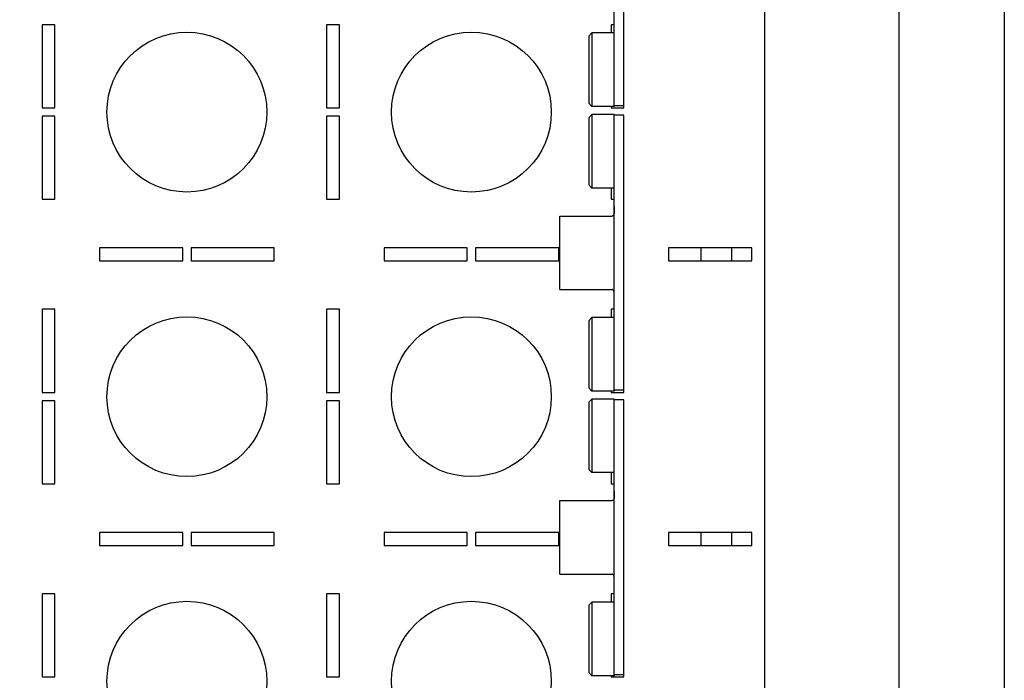
# Model space of a CAD drawing. Units: millimetres. Extents: x 0 to 841, y 0 to 594.
# Drawn here: x 169 to 184, y 440 to 450 of the extents above; entities that cross this region are included whole.
import ezdxf

# ---------------------------------------------------------------- set-up
doc = ezdxf.new("R2010")
doc.units = ezdxf.units.MM
doc.header["$LTSCALE"] = 46.255
doc.layers.get('0').update_dxf_attribs({"linetype": 'CONTINUOUS'})
doc.layers.add('02___PRT_ALL_AXES', color=7, linetype='CONTINUOUS')
doc.layers.add('ROUNDS', color=7, linetype='CONTINUOUS')

msp = doc.modelspace()

# ---------------------------------------------------------------- hatches: boundary and pattern name
at = {"linetype": 'CONTINUOUS'}
h = msp.add_hatch(dxfattribs=at)
h.set_pattern_fill('default__35', color=2, scale=2.524628, angle=85, style=0, pattern_type=0)
h.set_pattern_definition([(85, (0, 0), (-2.515021, 0.220036), [])])
edge = h.paths.add_edge_path()
edge.add_line((154.44905, 425.93115), (154.44905, 475.37115))
edge.add_spline(control_points=[(154.44905, 475.37115), (154.44905, 475.53517), (154.56503, 475.65115), (154.72905, 475.65115)], knot_values=[0, 0, 0, 0, 1, 1, 1, 1], weights=[1, 0.80473785, 0.80473785, 1], degree=3, periodic=0)
edge.add_line((154.72905, 475.65115), (182.31905, 475.65115))
edge.add_spline(control_points=[(182.31905, 475.65115), (182.48307, 475.65115), (182.59905, 475.53517), (182.59905, 475.37115)], knot_values=[0, 0, 0, 0, 1, 1, 1, 1], weights=[1, 0.80473785, 0.80473785, 1], degree=3, periodic=0)
edge.add_line((182.59905, 475.37115), (182.59905, 473.50115))
edge.add_spline(control_points=[(182.67905, 473.42115), (182.63219, 473.42115), (182.59905, 473.45428), (182.59905, 473.50115)], knot_values=[0, 0, 0, 0, 1, 1, 1, 1], weights=[1, 0.80473785, 0.80473785, 1], degree=3, periodic=0)
edge.add_line((182.67905, 473.42115), (183.19304, 473.42115))
edge.add_spline(control_points=[(183.22041, 473.42597), (183.21161, 473.42277), (183.2024, 473.42115), (183.19304, 473.42115)], knot_values=[0, 0, 0, 0, 1, 1, 1, 1], weights=[1, 0.98987184, 0.98987184, 1], degree=3, periodic=0)
edge.add_line((183.22041, 473.42597), (184.04775, 473.7271))
edge.add_line((184.04775, 473.7271), (184.09905, 473.58615))
edge.add_line((183.27171, 473.28502), (184.09905, 473.58615))
edge.add_spline(control_points=[(183.27171, 473.28502), (183.24643, 473.27582), (183.21994, 473.27115), (183.19304, 473.27115)], knot_values=[0, 0, 0, 0, 1, 1, 1, 1], weights=[1, 0.98987184, 0.98987184, 1], degree=3, periodic=0)
edge.add_line((182.67905, 473.27115), (183.19304, 473.27115))
edge.add_spline(control_points=[(182.67905, 473.27115), (182.54432, 473.27115), (182.44905, 473.36642), (182.44905, 473.50115)], knot_values=[0, 0, 0, 0, 1, 1, 1, 1], weights=[1, 0.80473785, 0.80473785, 1], degree=3, periodic=0)
edge.add_line((182.44905, 475.37115), (182.44905, 473.50115))
edge.add_spline(control_points=[(182.31905, 475.50115), (182.39521, 475.50115), (182.44905, 475.4473), (182.44905, 475.37115)], knot_values=[0, 0, 0, 0, 1, 1, 1, 1], weights=[1, 0.80473785, 0.80473785, 1], degree=3, periodic=0)
edge.add_line((154.72905, 475.50115), (182.31905, 475.50115))
edge.add_spline(control_points=[(154.59905, 475.37115), (154.59905, 475.4473), (154.6529, 475.50115), (154.72905, 475.50115)], knot_values=[0, 0, 0, 0, 1, 1, 1, 1], weights=[1, 0.80473785, 0.80473785, 1], degree=3, periodic=0)
edge.add_line((154.59905, 425.93115), (154.59905, 475.37115))
edge.add_spline(control_points=[(154.59905, 425.93115), (154.59905, 425.85499), (154.6529, 425.80115), (154.72905, 425.80115)], knot_values=[0, 0, 0, 0, 1, 1, 1, 1], weights=[1, 0.80473785, 0.80473785, 1], degree=3, periodic=0)
edge.add_line((154.72905, 425.80115), (159.74905, 425.80115))
edge.add_line((159.74905, 425.62115), (159.74905, 425.80115))
edge.add_spline(control_points=[(159.84905, 425.52115), (159.79048, 425.52115), (159.74905, 425.56257), (159.74905, 425.62115)], knot_values=[0, 0, 0, 0, 1, 1, 1, 1], weights=[1, 0.80473785, 0.80473785, 1], degree=3, periodic=0)
edge.add_line((160.04905, 425.52115), (159.84905, 425.52115))
edge.add_spline(control_points=[(160.04905, 425.52115), (160.10763, 425.52115), (160.14905, 425.56257), (160.14905, 425.62115)], knot_values=[0, 0, 0, 0, 1, 1, 1, 1], weights=[1, 0.80473785, 0.80473785, 1], degree=3, periodic=0)
edge.add_line((160.14905, 425.62115), (160.14905, 425.80115))
edge.add_line((160.14905, 425.80115), (161.47405, 425.80115))
edge.add_line((161.47405, 425.80115), (161.47405, 425.65115))
edge.add_line((160.29905, 425.65115), (161.47405, 425.65115))
edge.add_line((160.29905, 425.62115), (160.29905, 425.65115))
edge.add_spline(control_points=[(160.04905, 425.37115), (160.1955, 425.37115), (160.29905, 425.4747), (160.29905, 425.62115)], knot_values=[0, 0, 0, 0, 1, 1, 1, 1], weights=[1, 0.80473785, 0.80473785, 1], degree=3, periodic=0)
edge.add_line((160.04905, 425.37115), (159.84905, 425.37115))
edge.add_spline(control_points=[(159.84905, 425.37115), (159.70261, 425.37115), (159.59905, 425.4747), (159.59905, 425.62115)], knot_values=[0, 0, 0, 0, 1, 1, 1, 1], weights=[1, 0.80473785, 0.80473785, 1], degree=3, periodic=0)
edge.add_line((159.59905, 425.62115), (159.59905, 425.65115))
edge.add_line((154.72905, 425.65115), (159.59905, 425.65115))
edge.add_spline(control_points=[(154.44905, 425.93115), (154.44905, 425.76713), (154.56503, 425.65115), (154.72905, 425.65115)], knot_values=[0, 0, 0, 0, 1, 1, 1, 1], weights=[1, 0.80473785, 0.80473785, 1], degree=3, periodic=0)
edge = h.paths.add_edge_path()
edge.add_line((161.52405, 425.80115), (162.44905, 425.80115))
edge.add_line((162.44905, 425.80115), (162.44905, 425.65115))
edge.add_line((161.52405, 425.65115), (162.44905, 425.65115))
edge.add_line((161.52405, 425.80115), (161.52405, 425.65115))
edge = h.paths.add_edge_path()
edge.add_line((175.04905, 425.80115), (175.97405, 425.80115))
edge.add_line((175.97405, 425.80115), (175.97405, 425.65115))
edge.add_line((175.04905, 425.65115), (175.97405, 425.65115))
edge.add_line((175.04905, 425.80115), (175.04905, 425.65115))
edge = h.paths.add_edge_path()
edge.add_line((176.02405, 425.80115), (177.34905, 425.80115))
edge.add_line((177.34905, 425.62115), (177.34905, 425.80115))
edge.add_spline(control_points=[(177.44905, 425.52115), (177.39048, 425.52115), (177.34905, 425.56257), (177.34905, 425.62115)], knot_values=[0, 0, 0, 0, 1, 1, 1, 1], weights=[1, 0.80473785, 0.80473785, 1], degree=3, periodic=0)
edge.add_line((177.64905, 425.52115), (177.44905, 425.52115))
edge.add_spline(control_points=[(177.64905, 425.52115), (177.70763, 425.52115), (177.74905, 425.56257), (177.74905, 425.62115)], knot_values=[0, 0, 0, 0, 1, 1, 1, 1], weights=[1, 0.80473785, 0.80473785, 1], degree=3, periodic=0)
edge.add_line((177.74905, 425.62115), (177.74905, 425.80115))
edge.add_line((177.74905, 425.80115), (182.31905, 425.80115))
edge.add_spline(control_points=[(182.31905, 425.80115), (182.39521, 425.80115), (182.44905, 425.85499), (182.44905, 425.93115)], knot_values=[0, 0, 0, 0, 1, 1, 1, 1], weights=[1, 0.80473785, 0.80473785, 1], degree=3, periodic=0)
edge.add_line((182.44905, 425.93115), (182.44905, 427.80115))
edge.add_spline(control_points=[(182.67905, 428.03115), (182.54432, 428.03115), (182.44905, 427.93588), (182.44905, 427.80115)], knot_values=[0, 0, 0, 0, 1, 1, 1, 1], weights=[1, 0.80473785, 0.80473785, 1], degree=3, periodic=0)
edge.add_line((182.67905, 428.03115), (183.19304, 428.03115))
edge.add_spline(control_points=[(183.27171, 428.01728), (183.24643, 428.02648), (183.21994, 428.03115), (183.19304, 428.03115)], knot_values=[0, 0, 0, 0, 1, 1, 1, 1], weights=[1, 0.98987184, 0.98987184, 1], degree=3, periodic=0)
edge.add_line((183.27171, 428.01728), (184.09905, 427.71615))
edge.add_line((184.04775, 427.57519), (184.09905, 427.71615))
edge.add_line((183.22041, 427.87632), (184.04775, 427.57519))
edge.add_spline(control_points=[(183.22041, 427.87632), (183.21161, 427.87952), (183.2024, 427.88115), (183.19304, 427.88115)], knot_values=[0, 0, 0, 0, 1, 1, 1, 1], weights=[1, 0.98987184, 0.98987184, 1], degree=3, periodic=0)
edge.add_line((182.67905, 427.88115), (183.19304, 427.88115))
edge.add_spline(control_points=[(182.67905, 427.88115), (182.63219, 427.88115), (182.59905, 427.84801), (182.59905, 427.80115)], knot_values=[0, 0, 0, 0, 1, 1, 1, 1], weights=[1, 0.80473785, 0.80473785, 1], degree=3, periodic=0)
edge.add_line((182.59905, 425.93115), (182.59905, 427.80115))
edge.add_spline(control_points=[(182.31905, 425.65115), (182.48307, 425.65115), (182.59905, 425.76713), (182.59905, 425.93115)], knot_values=[0, 0, 0, 0, 1, 1, 1, 1], weights=[1, 0.80473785, 0.80473785, 1], degree=3, periodic=0)
edge.add_line((177.89905, 425.65115), (182.31905, 425.65115))
edge.add_line((177.89905, 425.62115), (177.89905, 425.65115))
edge.add_spline(control_points=[(177.64905, 425.37115), (177.7955, 425.37115), (177.89905, 425.4747), (177.89905, 425.62115)], knot_values=[0, 0, 0, 0, 1, 1, 1, 1], weights=[1, 0.80473785, 0.80473785, 1], degree=3, periodic=0)
edge.add_line((177.64905, 425.37115), (177.44905, 425.37115))
edge.add_spline(control_points=[(177.44905, 425.37115), (177.30261, 425.37115), (177.19905, 425.4747), (177.19905, 425.62115)], knot_values=[0, 0, 0, 0, 1, 1, 1, 1], weights=[1, 0.80473785, 0.80473785, 1], degree=3, periodic=0)
edge.add_line((177.19905, 425.62115), (177.19905, 425.65115))
edge.add_line((176.02405, 425.65115), (177.19905, 425.65115))
edge.add_line((176.02405, 425.80115), (176.02405, 425.65115))

# ---------------------------------------------------------------- linework, layer by layer
at = {"color": 7, "linetype": 'CONTINUOUS'}
for p, q in [((184.09905, 473.58615), (184.09905, 427.71615)), ((182.44905, 473.44403), (182.44905, 427.85826)), ((177.59905, 449.61365), (177.64905, 449.66365)), ((177.59905, 449.61365), (177.59905, 448.56365)), ((177.99905, 449.66365), (177.64905, 449.66365)), ((177.64905, 449.66365), (177.64905, 448.51365)), ((177.59905, 448.56365), (177.64905, 448.51365)), ((177.99905, 448.51365), (177.64905, 448.51365)), ((177.99905, 448.52615), (177.99905, 448.51365)), ((177.59905, 448.33865), (177.64905, 448.38865)), ((177.59905, 448.33865), (177.59905, 447.28865)), ((177.99905, 448.38865), (177.64905, 448.38865)), ((177.64905, 448.38865), (177.64905, 447.23865)), ((177.99905, 448.37615), (177.99905, 448.38865)), ((177.59905, 447.28865), (177.64905, 447.23865)), ((177.99905, 447.23865), (177.64905, 447.23865)), ((179.35905, 446.10115), (179.35905, 446.30115)), ((179.83905, 446.10115), (179.83905, 446.30115)), ((177.59905, 445.16365), (177.64905, 445.21365)), ((177.59905, 445.16365), (177.59905, 444.11365)), ((177.99905, 445.21365), (177.64905, 445.21365)), ((177.64905, 445.21365), (177.64905, 444.06365)), ((177.59905, 444.11365), (177.64905, 444.06365)), ((177.99905, 444.06365), (177.64905, 444.06365)), ((177.99905, 444.07615), (177.99905, 444.06365)), ((177.59905, 443.88865), (177.64905, 443.93865)), ((177.59905, 443.88865), (177.59905, 442.83865)), ((177.99905, 443.93865), (177.64905, 443.93865)), ((177.64905, 443.93865), (177.64905, 442.78865)), ((177.99905, 443.92615), (177.99905, 443.93865)), ((177.59905, 442.83865), (177.64905, 442.78865)), ((177.99905, 442.78865), (177.64905, 442.78865)), ((179.35905, 441.65115), (179.35905, 441.85115)), ((179.83905, 441.65115), (179.83905, 441.85115)), ((177.59905, 440.71365), (177.64905, 440.76365)), ((177.99905, 440.76365), (177.64905, 440.76365)), ((177.64905, 440.76365), (177.64905, 439.61365)), ((177.59905, 440.71365), (177.59905, 439.66365)), ((177.59905, 439.66365), (177.64905, 439.61365)), ((177.99905, 439.61365), (177.64905, 439.61365)), ((177.99905, 439.62615), (177.99905, 439.61365))]:
    msp.add_line(p, q, dxfattribs=at)
at = {"color": 3, "linetype": 'CONTINUOUS'}
for p, q in [((180.34905, 470.57615), (180.34905, 430.72615)), ((169.24905, 449.79115), (169.04905, 449.79115)), ((169.04905, 449.79115), (169.04905, 448.49115)), ((169.24905, 448.49115), (169.24905, 449.79115)), ((173.69905, 449.79115), (173.49905, 449.79115)), ((173.49905, 449.79115), (173.49905, 448.49115)), ((173.69905, 448.49115), (173.69905, 449.79115)), ((177.99905, 449.79115), (177.94905, 449.79115)), ((177.94905, 449.79115), (177.94905, 449.66365)), ((169.04905, 448.49115), (169.24905, 448.49115)), ((173.49905, 448.49115), (173.69905, 448.49115)), ((177.94905, 448.51365), (177.94905, 448.49115)), ((177.94905, 448.49115), (178.14905, 448.49115)), ((178.14905, 448.49115), (178.14905, 448.52615)), ((169.24905, 448.36365), (169.04905, 448.36365)), ((169.04905, 448.36365), (169.04905, 447.06365)), ((169.24905, 447.06365), (169.24905, 448.36365)), ((173.69905, 448.36365), (173.49905, 448.36365)), ((173.49905, 448.36365), (173.49905, 447.06365)), ((173.69905, 447.06365), (173.69905, 448.36365)), ((177.94905, 447.23865), (177.94905, 447.06365)), ((169.04905, 447.06365), (169.24905, 447.06365)), ((173.49905, 447.06365), (173.69905, 447.06365)), ((177.94905, 447.06365), (177.99905, 447.06365)), ((177.14905, 446.80115), (177.9635, 446.80115)), ((177.14905, 445.65115), (177.14905, 446.80115)), ((171.24905, 446.30115), (169.94905, 446.30115)), ((169.94905, 446.30115), (169.94905, 446.10115)), ((171.24905, 446.10115), (171.24905, 446.30115)), ((172.67905, 446.30115), (171.37905, 446.30115)), ((171.37905, 446.30115), (171.37905, 446.10115)), ((172.67905, 446.10115), (172.67905, 446.30115)), ((175.69905, 446.30115), (174.39905, 446.30115)), ((174.39905, 446.30115), (174.39905, 446.10115)), ((175.69905, 446.10115), (175.69905, 446.30115)), ((177.12905, 446.30115), (175.82905, 446.30115)), ((175.82905, 446.30115), (175.82905, 446.10115)), ((177.12905, 446.10115), (177.12905, 446.30115)), ((180.14905, 446.30115), (178.84905, 446.30115)), ((178.84905, 446.30115), (178.84905, 446.10115)), ((180.14905, 446.10115), (180.14905, 446.30115)), ((169.94905, 446.10115), (171.24905, 446.10115)), ((171.37905, 446.10115), (172.67905, 446.10115)), ((174.39905, 446.10115), (175.69905, 446.10115)), ((175.82905, 446.10115), (177.12905, 446.10115)), ((178.84905, 446.10115), (180.14905, 446.10115)), ((177.14905, 445.65115), (177.9635, 445.65115)), ((169.24905, 445.34365), (169.04905, 445.34365)), ((169.04905, 445.34365), (169.04905, 444.04365)), ((169.24905, 444.04365), (169.24905, 445.34365)), ((173.69905, 445.34365), (173.49905, 445.34365)), ((173.49905, 445.34365), (173.49905, 444.04365)), ((173.69905, 444.04365), (173.69905, 445.34365)), ((177.99905, 445.34365), (177.94905, 445.34365)), ((177.94905, 445.34365), (177.94905, 445.21365)), ((169.04905, 444.04365), (169.24905, 444.04365)), ((173.49905, 444.04365), (173.69905, 444.04365)), ((177.94905, 444.06365), (177.94905, 444.04365)), ((177.94905, 444.04365), (178.14905, 444.04365)), ((178.14905, 444.04365), (178.14905, 444.07615)), ((169.24905, 443.91365), (169.04905, 443.91365)), ((169.04905, 443.91365), (169.04905, 442.61365)), ((169.24905, 442.61365), (169.24905, 443.91365)), ((173.69905, 443.91365), (173.49905, 443.91365)), ((173.49905, 443.91365), (173.49905, 442.61365)), ((173.69905, 442.61365), (173.69905, 443.91365)), ((177.94905, 442.78865), (177.94905, 442.61365)), ((169.04905, 442.61365), (169.24905, 442.61365)), ((173.49905, 442.61365), (173.69905, 442.61365)), ((177.94905, 442.61365), (177.99905, 442.61365)), ((177.14905, 442.35115), (177.9635, 442.35115)), ((177.14905, 441.20115), (177.14905, 442.35115)), ((171.24905, 441.85115), (169.94905, 441.85115)), ((169.94905, 441.85115), (169.94905, 441.65115)), ((171.24905, 441.65115), (171.24905, 441.85115)), ((172.67905, 441.85115), (171.37905, 441.85115)), ((171.37905, 441.85115), (171.37905, 441.65115)), ((172.67905, 441.65115), (172.67905, 441.85115)), ((175.69905, 441.85115), (174.39905, 441.85115)), ((174.39905, 441.85115), (174.39905, 441.65115)), ((175.69905, 441.65115), (175.69905, 441.85115)), ((177.12905, 441.85115), (175.82905, 441.85115)), ((175.82905, 441.85115), (175.82905, 441.65115)), ((177.12905, 441.65115), (177.12905, 441.85115)), ((180.14905, 441.85115), (178.84905, 441.85115)), ((178.84905, 441.85115), (178.84905, 441.65115)), ((180.14905, 441.65115), (180.14905, 441.85115)), ((169.94905, 441.65115), (171.24905, 441.65115)), ((171.37905, 441.65115), (172.67905, 441.65115)), ((174.39905, 441.65115), (175.69905, 441.65115)), ((175.82905, 441.65115), (177.12905, 441.65115)), ((178.84905, 441.65115), (180.14905, 441.65115)), ((177.14905, 441.20115), (177.9635, 441.20115)), ((169.24905, 440.89365), (169.04905, 440.89365)), ((169.04905, 440.89365), (169.04905, 439.59365)), ((169.24905, 439.59365), (169.24905, 440.89365)), ((173.69905, 440.89365), (173.49905, 440.89365)), ((173.49905, 440.89365), (173.49905, 439.59365)), ((173.69905, 439.59365), (173.69905, 440.89365)), ((177.99905, 440.89365), (177.94905, 440.89365)), ((177.94905, 440.89365), (177.94905, 440.76365)), ((169.04905, 439.59365), (169.24905, 439.59365)), ((173.49905, 439.59365), (173.69905, 439.59365)), ((177.94905, 439.61365), (177.94905, 439.59365)), ((177.94905, 439.59365), (178.14905, 439.59365)), ((178.14905, 439.59365), (178.14905, 439.62615))]:
    msp.add_line(p, q, dxfattribs=at)
for points in [[(177.99905, 446.95115), (177.99905, 446.93361), (177.99909, 446.90018), (177.99834, 446.85989), (177.99396, 446.83182), (177.98827, 446.81543), (177.97794, 446.80354), (177.96817, 446.80115), (177.9635, 446.80115)], [(177.99905, 445.50115), (177.99905, 445.51868), (177.99909, 445.55211), (177.99834, 445.5924), (177.99396, 445.62047), (177.98827, 445.63686), (177.97794, 445.64875), (177.96817, 445.65115), (177.9635, 445.65115)], [(177.99905, 442.50115), (177.99905, 442.48361), (177.99909, 442.45018), (177.99834, 442.40989), (177.99396, 442.38182), (177.98827, 442.36543), (177.97794, 442.35354), (177.96817, 442.35115), (177.9635, 442.35115)], [(177.99905, 441.05115), (177.99905, 441.06868), (177.99909, 441.10211), (177.99834, 441.1424), (177.99396, 441.17047), (177.98827, 441.18686), (177.97794, 441.19875), (177.96817, 441.20115), (177.9635, 441.20115)]]:
    msp.add_open_spline(points, degree=3, knots=[0, 0, 0, 0, 0.31713536, 0.60500489, 0.72704762, 0.82968676, 0.91552366, 1, 1, 1, 1], dxfattribs=at)
at = {"layer": '02___PRT_ALL_AXES', "color": 3, "linetype": 'CONTINUOUS'}
for centre in [(171.31405, 448.42615), (175.76405, 448.42615), (171.31405, 443.97615), (175.76405, 443.97615), (171.31405, 439.52615), (175.76405, 439.52615)]:
    msp.add_circle(centre, 1.25, dxfattribs=at)
at = {"layer": 'ROUNDS', "color": 3, "linetype": 'CONTINUOUS'}
for p, q in [((177.99905, 448.52615), (177.99905, 452.82615)), ((177.99905, 444.07615), (177.99905, 448.37615)), ((177.99905, 439.62615), (177.99905, 443.92615))]:
    msp.add_line(p, q, dxfattribs=at)
at = {"layer": 'ROUNDS', "color": 7, "linetype": 'CONTINUOUS'}
for p, q in [((178.14905, 448.52615), (178.14905, 452.82615)), ((178.14905, 448.52615), (177.99905, 448.52615)), ((178.14905, 448.37615), (177.99905, 448.37615)), ((178.14905, 444.07615), (178.14905, 448.37615)), ((178.14905, 444.07615), (177.99905, 444.07615)), ((178.14905, 443.92615), (177.99905, 443.92615)), ((178.14905, 439.62615), (178.14905, 443.92615)), ((178.14905, 439.62615), (177.99905, 439.62615))]:
    msp.add_line(p, q, dxfattribs=at)

doc.saveas('drawing.dxf')
